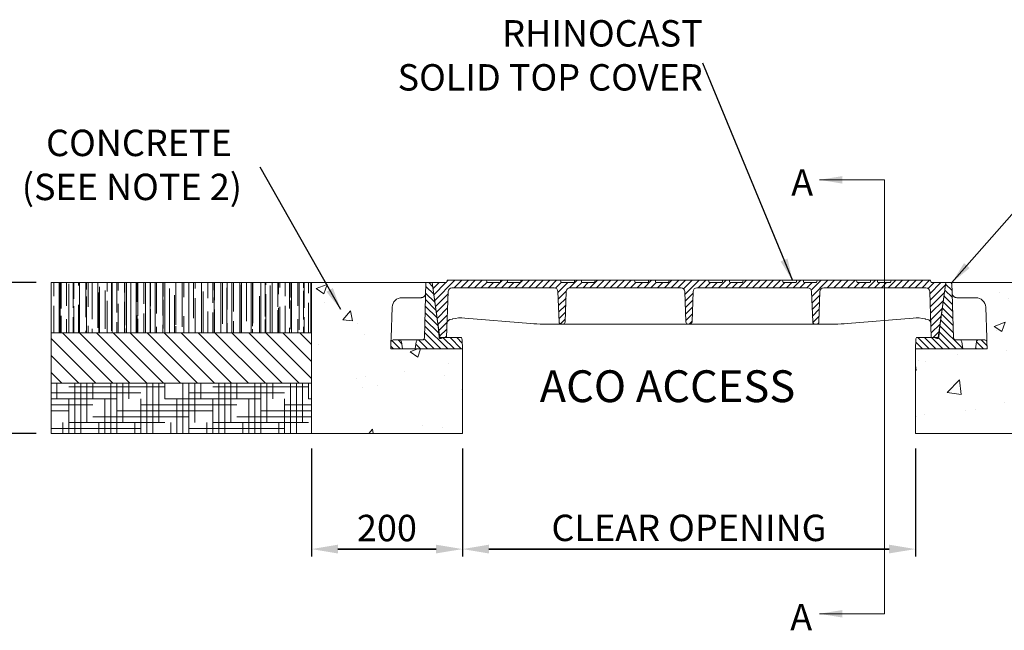
# Model space of a CAD drawing. Units: millimetres. Extents: x 154 to 21600, y 1289 to 4249.
# Drawn here: x 926 to 2230, y 3440 to 4249 of the extents above; entities that cross this region are included whole.
import ezdxf

# ---------------------------------------------------------------- set-up
doc = ezdxf.new("R2010")
doc.units = ezdxf.units.MM
doc.layers.add('DETAIL', color=7, linetype='Continuous')
doc.layers.add('FORMAT', color=7, linetype='Continuous')
for name, color, linetype, lineweight in [('DIMENSIONS', 7, 'Continuous', 0), ('HATCH', 7, 'Continuous', 0), ('NOTES', 7, 'Continuous', 0)]:
    doc.layers.add(name, color=color, linetype=linetype, lineweight=lineweight)
doc.styles.add('SLDTEXTSTYLE0', font='arial.ttf')
doc.styles.add('TITLEBOLD', font='arialbd.ttf', dxfattribs={"height": 0.125})
doc.dimstyles.new('ACO1', dxfattribs={"dimscale": 0, "dimtxt": 25, "dimasz": 20, "dimexe": 2, "dimexo": 2, "dimgap": 10, "dimtad": 1, "dimtih": 1, "dimtoh": 1, "dimlfac": -1, "dimdsep": 46, "dimtxsty": 'SLDTEXTSTYLE0', "dimcen": 0, "dimclrd": 1, "dimclre": 1, "dimclrt": 256, "dimadec": 0, "dimazin": 0, "dimtfac": 0.6, "dimtofl": 0, "dimtmove": 0, "dimatfit": 3, "dimfxl": 1, "dimtolj": 1, "dimarcsym": 0})
doc.dimstyles.new('SLDDIMSTYLE0', dxfattribs={"dimtxt": 2.5, "dimasz": 30, "dimexe": 10, "dimexo": 30, "dimgap": 0.875, "dimtad": 0, "dimtih": 1, "dimtoh": 1, "dimzin": 12, "dimdsep": 46, "dimtxsty": 'SLDTEXTSTYLE0', "dimcen": 0.09, "dimclrd": 7, "dimclre": 7, "dimclrt": 7, "dimadec": 0, "dimazin": 0, "dimtfac": 1, "dimtofl": 0, "dimtmove": 0, "dimatfit": 1, "dimfxl": 1, "dimtolj": 1, "dimtzin": 12, "dimarcsym": 0})
pattern_1 = [(135, (441.6483, 3193.1317), (-4.490128, -4.490128), [])]

# ---------------------------------------------------------------- blocks, each defined once
blk = doc.blocks.new('Access Hatch')
at = {"style": 'TITLEBOLD'}
blk.add_text('ACO ACCESS', height=70.35, dxfattribs=at).set_placement((70.8, 998.4))
blk = doc.blocks.new('*D30')
at = {"layer": 'Defpoints', "color": 0, "transparency": 16777216}
for p in [(1312.1, 3700.4), (1512.1, 3700.4), (1512.1, 3547.2)]:
    blk.add_point(p, dxfattribs=at)
at = {"layer": 'DIMENSIONS', "color": 0, "lineweight": -2, "transparency": 16777216}
for p, q in [((1312.1, 3680.4), (1312.1, 3537.2)), ((1512.1, 3680.4), (1512.1, 3537.2)), ((1347.1, 3547.2), (1477.1, 3547.2)), ((1477.1, 3547.2), (1347.1, 3547.2))]:
    blk.add_line(p, q, dxfattribs=at)
at = {"layer": 'DIMENSIONS', "color": 0, "transparency": 16777216}
for points in [[(1347.1, 3553), (1347.1, 3541.4), (1312.1, 3547.2)], [(1477.1, 3541.4), (1477.1, 3553), (1512.1, 3547.2)]]:
    blk.add_solid(points, dxfattribs=at)
at = {"layer": 'DIMENSIONS', "lineweight": 13, "transparency": 16777216, "insert": (1412.1, 3575.1), "char_height": 35, "attachment_point": 5, "style": 'SLDTEXTSTYLE0'}
blk.add_mtext('\\A1;200', dxfattribs=at)
blk = doc.blocks.new('*D31')
at = {"layer": 'Defpoints', "color": 0, "transparency": 16777216}
for p in [(1512.1, 3700.4), (2112.1, 3700.4), (1512.1, 3547.2)]:
    blk.add_point(p, dxfattribs=at)
at = {"layer": 'DIMENSIONS', "color": 0, "lineweight": -2, "transparency": 16777216}
for p, q in [((1512.1, 3680.4), (1512.1, 3537.2)), ((2112.1, 3680.4), (2112.1, 3537.2)), ((2077.1, 3547.2), (1547.1, 3547.2)), ((1547.1, 3547.2), (2077.1, 3547.2))]:
    blk.add_line(p, q, dxfattribs=at)
at = {"layer": 'DIMENSIONS', "color": 0, "transparency": 16777216}
for points in [[(1547.1, 3553), (1547.1, 3541.4), (1512.1, 3547.2)], [(2077.1, 3541.4), (2077.1, 3553), (2112.1, 3547.2)]]:
    blk.add_solid(points, dxfattribs=at)
at = {"layer": 'DIMENSIONS', "lineweight": 13, "transparency": 16777216, "insert": (1812.1, 3575.3), "char_height": 35, "attachment_point": 5, "style": 'SLDTEXTSTYLE0'}
blk.add_mtext('\\A1;CLEAR OPENING', dxfattribs=at)
blk = doc.blocks.new('*D32')
at = {"layer": 'Defpoints', "color": 0, "transparency": 16777216}
for p in [(967.4, 3900.4), (842.5, 3700.4), (967.4, 3700.4)]:
    blk.add_point(p, dxfattribs=at)
at = {"layer": 'DIMENSIONS', "color": 0, "lineweight": -2, "transparency": 16777216}
for p, q in [((947.4, 3900.4), (832.5, 3900.4)), ((842.5, 3865.4), (842.5, 3828.3)), ((842.5, 3735.4), (842.5, 3772.5)), ((947.4, 3700.4), (832.5, 3700.4))]:
    blk.add_line(p, q, dxfattribs=at)
at = {"layer": 'DIMENSIONS', "color": 0, "transparency": 16777216}
for points in [[(848.3, 3865.4), (836.7, 3865.4), (842.5, 3900.4)], [(836.7, 3735.4), (848.3, 3735.4), (842.5, 3700.4)]]:
    blk.add_solid(points, dxfattribs=at)
at = {"layer": 'DIMENSIONS', "lineweight": 13, "transparency": 16777216, "insert": (842.5, 3800.4), "char_height": 35, "attachment_point": 5, "style": 'SLDTEXTSTYLE0'}
blk.add_mtext('\\A1;200', dxfattribs=at)
blk = doc.blocks.new('SECTION-CD')
at = {"layer": 'NOTES', "char_height": 35, "attachment_point": 1, "style": 'SLDTEXTSTYLE0'}
for insert in [(1883.2, 4026.4), (1881.9, 3450.3)]:
    blk.add_mtext('A', dxfattribs=dict(at, insert=insert))
at = {"layer": 'DIMENSIONS'}
for points in [[(1920.7, 4012.4), (2006.9, 4012.4), (2006.9, 3437.2)], [(1920.7, 3437.2), (2006.9, 3437.2)]]:
    blk.add_leader(points, dimstyle='SLDDIMSTYLE0', override={"dimgap": 0.875, "dimtad": 0}, dxfattribs=at)

msp = doc.modelspace()

# ---------------------------------------------------------------- hatches: boundary and pattern name
at = {"layer": 'DETAIL', "lineweight": 13}
h = msp.add_hatch(dxfattribs=at)
h.set_pattern_fill('AR-RROOF', color=256, scale=0.5, angle=90)
h.set_pattern_definition([(90, (-3962.123, -3e-11), (-12.7, 27.94), [190.5, -25.4, 63.5, -12.7]), (90, (-3968.473, 16.891), (-16.891, -12.7), [38.1, -4.191, 76.2, -9.525]), (90, (-3972.918, 6.35), (-8.509, 66.04), [101.6, -17.78, 50.8, -12.7])])
h.paths.add_polyline_path([(1312.124, 3833.777), (1312.124, 3900.447), (967.42, 3900.447), (967.42, 3833.777)])
h.paths.add_polyline_path([(2656.828, 3833.777), (2656.828, 3900.447), (2312.124, 3900.447), (2312.124, 3833.777)])
h = msp.add_hatch(dxfattribs=at)
h.set_pattern_fill('AR-CONC', color=256, scale=0.82)
h.set_pattern_definition([(50, (-3962.12, -3e-11), (149.3914, -13.07), [15.621, -171.831]), (355, (-3962.12, -3e-11), (-28.8996, 156.6666), [12.4968, -137.4653]), (100.4514, (-3949.67, -1.09), (120.4918, 143.5966), [13.2758, -146.034]), (46.1842, (-3962.12, 41.66), (222.285, -34.4747), [23.4315, -257.7465]), (96.6356, (-3943.6, 38.78), (194.6714, 202.8894), [19.914, -219.051]), (351.184, (-3962.12, 41.66), (194.6714, 202.8894), [18.745, -206.197]), (21, (-3941.3, 31.24), (124.3238, -83.8575), [15.621, -171.831]), (326, (-3941.3, 31.24), (50.6777, 151.034), [12.4968, -137.4648]), (71.4514, (-3930.93, 24.25), (175.0015, 67.1767), [13.2758, -146.0337]), (37.5, (-3962.123, -3e-11), (2.53265, 69.33513), [0, -135.7986, 0, -139.5476, 0, -137.9855]), (7.5, (-3962.12, -3e-11), (54.7921, 82.1481), [0, -79.563, 0, -132.6744, 0, -52.5907]), (327.5, (-4008.57, -3e-11), (111.1843, -4.69757), [0, -52.07, 0, -162.4584, 0, -215.5698]), (317.5, (-4029.4, -3e-11), (121.4659, 20.8497), [0, -67.691, 0, -107.889, 0, -153.0858])])
edge = h.paths.add_edge_path()
edge.add_line((1449.512, 3812.447), (1512.124, 3812.447))
edge.add_line((1432.736, 3812.447), (1449.512, 3812.447))
edge.add_line((1417.124, 3812.447), (1432.736, 3812.447))
edge.add_line((1417.442, 3821.552), (1417.124, 3812.447))
edge.add_line((1417.451, 3821.811), (1417.644, 3827.343))
edge.add_line((1417.644, 3827.343), (1419.061, 3867.901))
edge.add_arc((1432.053, 3867.447), 13, 90, 178)
edge.add_line((1432.053, 3880.447), (1457.417, 3880.447))
edge.add_arc((1457.417, 3886.447), 6, 270, 281.381347)
edge.add_spline(control_points=[(1458.601, 3880.565), (1458.972, 3880.661), (1459.465, 3880.788), (1460.358, 3881.189), (1461.483, 3881.918), (1462.744, 3883.414), (1463.307, 3884.969), (1463.408, 3886.008), (1463.415, 3886.287), (1463.415, 3886.29)], knot_values=[0, 0, 0, 0, 0.10582357, 0.14074611, 0.28868407, 0.53074042, 0.87443098, 0.99843788, 1, 1, 1, 1], degree=3, periodic=0)
edge.add_line((1463.786, 3900.447), (1461.872, 3827.369))
edge.add_line((1463.786, 3900.447), (1312.124, 3900.447))
edge.add_line((1312.124, 3700.447), (1312.124, 3900.447))
edge.add_line((1512.124, 3700.447), (1312.124, 3700.447))
edge.add_line((1512.124, 3812.447), (1512.124, 3700.447))
edge = h.paths.add_edge_path()
edge.add_line((2312.124, 3900.447), (2160.462, 3900.447))
edge.add_line((2162.376, 3827.369), (2160.462, 3900.447))
edge.add_spline(control_points=[(2165.647, 3880.565), (2165.276, 3880.661), (2164.783, 3880.788), (2163.89, 3881.189), (2162.766, 3881.918), (2161.504, 3883.414), (2160.942, 3884.969), (2160.84, 3886.008), (2160.833, 3886.287), (2160.833, 3886.29)], knot_values=[0, 0, 0, 0, 0.10582357, 0.14074611, 0.28868407, 0.53074042, 0.87443098, 0.99843788, 1, 1, 1, 1], degree=3, periodic=0)
edge.add_arc((2166.831, 3886.447), 6, 258.618653, 270)
edge.add_line((2192.196, 3880.447), (2166.831, 3880.447))
edge.add_arc((2192.196, 3867.447), 13, 2, 90)
edge.add_line((2206.604, 3827.343), (2205.188, 3867.901))
edge.add_line((2206.797, 3821.811), (2206.604, 3827.343))
edge.add_line((2207.124, 3812.447), (2206.806, 3821.552))
edge.add_line((2191.512, 3812.447), (2207.124, 3812.447))
edge.add_line((2191.512, 3812.447), (2174.736, 3812.447))
edge.add_line((2112.124, 3812.447), (2174.736, 3812.447))
edge.add_line((2112.124, 3812.447), (2112.124, 3700.447))
edge.add_line((2112.124, 3700.447), (2312.124, 3700.447))
edge.add_line((2312.124, 3700.447), (2312.124, 3900.447))
h = msp.add_hatch(dxfattribs=at)
h.set_pattern_fill('ANSI31', color=256, scale=5, angle=90)
h.set_pattern_definition([(135, (-3962.123, -3e-11), (-11.22532, -11.22532), [])])
h.paths.add_polyline_path([(1312.124, 3767.107), (1312.124, 3833.777), (967.42, 3833.777), (967.42, 3767.107)])
h.paths.add_polyline_path([(2656.828, 3767.107), (2656.828, 3833.777), (2312.124, 3833.777), (2312.124, 3767.107)])
h = msp.add_hatch(dxfattribs=at)
h.set_pattern_fill('HOUND', color=256, scale=5)
h.set_pattern_definition([(0, (-3962.123, -3e-11), (31.75, 7.9375), [127, -63.5]), (90, (-3962.123, -3e-11), (-7.9375, -31.75), [127, -63.5])])
h.paths.add_polyline_path([(1312.124, 3700.447), (1312.124, 3767.107), (967.42, 3767.107), (967.42, 3700.447)])
h.paths.add_polyline_path([(2656.828, 3700.447), (2656.828, 3767.107), (2312.124, 3767.107), (2312.124, 3700.447)])
at = {"layer": 'FORMAT', "linetype": 'Continuous', "lineweight": 13}
h = msp.add_hatch(dxfattribs=at)
h.set_pattern_fill('ANSI31', color=256, scale=2, angle=90, style=0)
h.set_pattern_definition(pattern_1)
edge = h.paths.add_edge_path(flags=0)
edge.add_arc((1453.719, 3821.447), 3, 90, 172.35)
edge.add_line((1450.746, 3821.847), (1449.483, 3812.447))
edge.add_line((1449.483, 3812.447), (1512.095, 3812.447))
edge.add_line((1512.095, 3812.447), (1511.669, 3824.657))
edge.add_arc((1505.672, 3824.447), 6, 2, 30)
edge.add_line((1510.868, 3827.447), (1487.095, 3827.447))
edge.add_line((1487.095, 3827.447), (1483.878, 3826.276))
edge.add_arc((1483.194, 3828.156), 2, 184.797992, 290, ccw=False)
edge.add_line((1481.201, 3827.988), (1479.987, 3842.447))
edge.add_line((1479.987, 3842.447), (1471.836, 3900.447))
edge.add_line((1471.836, 3900.447), (1463.757, 3900.447))
edge.add_line((1463.757, 3900.447), (1461.843, 3827.369))
edge.add_arc((1458.844, 3827.447), 3, 270, 358.5, ccw=False)
edge.add_line((1458.844, 3824.447), (1453.719, 3824.447))
h = msp.add_hatch(dxfattribs=at)
h.set_pattern_fill('ANSI31', color=256, scale=2, style=0)
h.set_pattern_definition([(45, (441.6483, 3193.1317), (-4.490128, 4.490128), [])])
edge = h.paths.add_edge_path(flags=0)
edge.add_line((2034.131, 3903.447), (1982.059, 3903.447))
edge.add_spline(control_points=[(1982.059, 3903.447), (1981.742, 3902.45), (1981.436, 3901.45), (1981.135, 3900.447)], knot_values=[0.00622683, 0.00622683, 0.00622683, 0.00622683, 0.00936367, 0.00936367, 0.00936367, 0.00936367], weights=[1, 1, 1, 1], degree=3, periodic=0)
edge.add_line((1981.135, 3900.447), (1964.095, 3900.447))
edge.add_line((1964.095, 3900.447), (1963.291, 3903.447))
edge.add_line((1963.291, 3903.447), (1954.899, 3903.447))
edge.add_line((1954.899, 3903.447), (1954.095, 3900.447))
edge.add_line((1954.095, 3900.447), (1937.055, 3900.447))
edge.add_spline(control_points=[(1937.055, 3900.447), (1936.754, 3901.45), (1936.448, 3902.45), (1936.131, 3903.447)], knot_values=[0.00607396, 0.00607396, 0.00607396, 0.00607396, 0.00921309, 0.00921309, 0.00921309, 0.00921309], weights=[1, 1, 1, 1], degree=3, periodic=0)
edge.add_line((1936.131, 3903.447), (1884.059, 3903.447))
edge.add_spline(control_points=[(1884.059, 3903.447), (1883.742, 3902.45), (1883.436, 3901.45), (1883.135, 3900.447)], knot_values=[0.00622683, 0.00622683, 0.00622683, 0.00622683, 0.00936367, 0.00936367, 0.00936367, 0.00936367], weights=[1, 1, 1, 1], degree=3, periodic=0)
edge.add_line((1883.135, 3900.447), (1866.095, 3900.447))
edge.add_line((1866.095, 3900.447), (1865.291, 3903.447))
edge.add_line((1865.291, 3903.447), (1856.899, 3903.447))
edge.add_line((1856.899, 3903.447), (1856.095, 3900.447))
edge.add_line((1856.095, 3900.447), (1839.055, 3900.447))
edge.add_spline(control_points=[(1839.055, 3900.447), (1838.754, 3901.45), (1838.448, 3902.45), (1838.131, 3903.447)], knot_values=[0.00607396, 0.00607396, 0.00607396, 0.00607396, 0.00921309, 0.00921309, 0.00921309, 0.00921309], weights=[1, 1, 1, 1], degree=3, periodic=0)
edge.add_line((1838.131, 3903.447), (1786.059, 3903.447))
edge.add_spline(control_points=[(1786.059, 3903.447), (1785.742, 3902.45), (1785.436, 3901.45), (1785.135, 3900.447)], knot_values=[0.00622683, 0.00622683, 0.00622683, 0.00622683, 0.00936367, 0.00936367, 0.00936367, 0.00936367], weights=[1, 1, 1, 1], degree=3, periodic=0)
edge.add_line((1785.135, 3900.447), (1768.095, 3900.447))
edge.add_line((1768.095, 3900.447), (1767.291, 3903.447))
edge.add_line((1767.291, 3903.447), (1758.899, 3903.447))
edge.add_line((1758.899, 3903.447), (1758.095, 3900.447))
edge.add_line((1758.095, 3900.447), (1741.055, 3900.447))
edge.add_spline(control_points=[(1741.055, 3900.447), (1740.754, 3901.45), (1740.448, 3902.45), (1740.131, 3903.447)], knot_values=[0.00607396, 0.00607396, 0.00607396, 0.00607396, 0.00921309, 0.00921309, 0.00921309, 0.00921309], weights=[1, 1, 1, 1], degree=3, periodic=0)
edge.add_line((1740.131, 3903.447), (1688.059, 3903.447))
edge.add_spline(control_points=[(1688.059, 3903.447), (1687.742, 3902.45), (1687.436, 3901.45), (1687.135, 3900.447)], knot_values=[0.00622683, 0.00622683, 0.00622683, 0.00622683, 0.00936367, 0.00936367, 0.00936367, 0.00936367], weights=[1, 1, 1, 1], degree=3, periodic=0)
edge.add_line((1687.135, 3900.447), (1670.095, 3900.447))
edge.add_line((1670.095, 3900.447), (1669.291, 3903.447))
edge.add_line((1669.291, 3903.447), (1660.899, 3903.447))
edge.add_line((1660.899, 3903.447), (1660.095, 3900.447))
edge.add_line((1660.095, 3900.447), (1643.055, 3900.447))
edge.add_spline(control_points=[(1643.055, 3900.447), (1642.754, 3901.45), (1642.448, 3902.45), (1642.131, 3903.447)], knot_values=[0.00607396, 0.00607396, 0.00607396, 0.00607396, 0.00921309, 0.00921309, 0.00921309, 0.00921309], weights=[1, 1, 1, 1], degree=3, periodic=0)
edge.add_line((1642.131, 3903.447), (1590.059, 3903.447))
edge.add_spline(control_points=[(1590.059, 3903.447), (1589.742, 3902.45), (1589.436, 3901.45), (1589.135, 3900.447)], knot_values=[0.00622683, 0.00622683, 0.00622683, 0.00622683, 0.00936367, 0.00936367, 0.00936367, 0.00936367], weights=[1, 1, 1, 1], degree=3, periodic=0)
edge.add_line((1589.135, 3900.447), (1572.095, 3900.447))
edge.add_line((1572.095, 3900.447), (1571.291, 3903.447))
edge.add_line((1571.291, 3903.447), (1562.899, 3903.447))
edge.add_line((1562.899, 3903.447), (1562.095, 3900.447))
edge.add_line((1562.095, 3900.447), (1545.055, 3900.447))
edge.add_spline(control_points=[(1545.055, 3900.447), (1544.754, 3901.45), (1544.448, 3902.45), (1544.131, 3903.447)], knot_values=[0.00607396, 0.00607396, 0.00607396, 0.00607396, 0.00921309, 0.00921309, 0.00921309, 0.00921309], weights=[1, 1, 1, 1], degree=3, periodic=0)
edge.add_line((1544.131, 3903.447), (1492.059, 3903.447))
edge.add_spline(control_points=[(1492.059, 3903.447), (1491.742, 3902.45), (1491.436, 3901.45), (1491.135, 3900.447)], knot_values=[0.00622683, 0.00622683, 0.00622683, 0.00622683, 0.00936367, 0.00936367, 0.00936367, 0.00936367], weights=[1, 1, 1, 1], degree=3, periodic=0)
edge.add_line((1491.135, 3900.447), (1471.836, 3900.447))
edge.add_line((1471.836, 3900.447), (1482.095, 3827.447))
edge.add_line((1482.095, 3827.447), (1491.095, 3827.447))
edge.add_line((1491.095, 3827.447), (1493.231, 3888.622))
edge.add_arc((1498.228, 3888.447), 5, 90, 178, ccw=False)
edge.add_line((1498.228, 3893.447), (1633.59, 3893.447))
edge.add_arc((1633.59, 3888.447), 5, 2, 90, ccw=False)
edge.add_line((1638.587, 3888.622), (1639.994, 3848.343))
edge.add_arc((1642.992, 3848.447), 3, 182, 270)
edge.add_line((1642.992, 3845.447), (1645.198, 3845.447))
edge.add_arc((1645.198, 3848.447), 3, 270, 358)
edge.add_line((1648.196, 3848.343), (1649.603, 3888.622))
edge.add_arc((1654.6, 3888.447), 5, 90, 178, ccw=False)
edge.add_line((1654.6, 3893.447), (1801.59, 3893.447))
edge.add_arc((1801.59, 3888.447), 5, 2, 90, ccw=False)
edge.add_line((1806.587, 3888.622), (1807.994, 3848.343))
edge.add_arc((1810.992, 3848.447), 3, 182, 270)
edge.add_line((1810.992, 3845.447), (1813.198, 3845.447))
edge.add_arc((1813.198, 3848.447), 3, 270, 358)
edge.add_line((1816.196, 3848.343), (1817.603, 3888.622))
edge.add_arc((1822.6, 3888.447), 5, 90, 178, ccw=False)
edge.add_line((1822.6, 3893.447), (1969.59, 3893.447))
edge.add_arc((1969.59, 3888.447), 5, 2, 90, ccw=False)
edge.add_line((1974.587, 3888.622), (1975.994, 3848.343))
edge.add_arc((1978.992, 3848.447), 3, 182, 270)
edge.add_line((1978.992, 3845.447), (1981.198, 3845.447))
edge.add_arc((1981.198, 3848.447), 3, 270, 358)
edge.add_line((1984.196, 3848.343), (1985.603, 3888.622))
edge.add_arc((1990.6, 3888.447), 5, 90, 178, ccw=False)
edge.add_line((1990.6, 3893.447), (2125.962, 3893.447))
edge.add_arc((2125.962, 3888.447), 5, 2, 90, ccw=False)
edge.add_line((2130.959, 3888.622), (2133.095, 3827.447))
edge.add_line((2133.095, 3827.447), (2142.095, 3827.447))
edge.add_line((2142.095, 3827.447), (2152.355, 3900.447))
edge.add_line((2152.355, 3900.447), (2133.055, 3900.447))
edge.add_spline(control_points=[(2133.055, 3900.447), (2132.754, 3901.45), (2132.448, 3902.45), (2132.131, 3903.447)], knot_values=[0.00607396, 0.00607396, 0.00607396, 0.00607396, 0.00921309, 0.00921309, 0.00921309, 0.00921309], weights=[1, 1, 1, 1], degree=3, periodic=0)
edge.add_line((2132.131, 3903.447), (2080.059, 3903.447))
edge.add_spline(control_points=[(2080.059, 3903.447), (2079.742, 3902.45), (2079.436, 3901.45), (2079.135, 3900.447)], knot_values=[0.00622683, 0.00622683, 0.00622683, 0.00622683, 0.00936367, 0.00936367, 0.00936367, 0.00936367], weights=[1, 1, 1, 1], degree=3, periodic=0)
edge.add_line((2079.135, 3900.447), (2062.095, 3900.447))
edge.add_line((2062.095, 3900.447), (2061.291, 3903.447))
edge.add_line((2061.291, 3903.447), (2052.899, 3903.447))
edge.add_line((2052.899, 3903.447), (2052.095, 3900.447))
edge.add_line((2052.095, 3900.447), (2035.055, 3900.447))
edge.add_spline(control_points=[(2035.055, 3900.447), (2034.754, 3901.45), (2034.448, 3902.45), (2034.131, 3903.447)], knot_values=[0.00607396, 0.00607396, 0.00607396, 0.00607396, 0.00921309, 0.00921309, 0.00921309, 0.00921309], weights=[1, 1, 1, 1], degree=3, periodic=0)
h = msp.add_hatch(dxfattribs=at)
h.set_pattern_fill('ANSI31', color=256, scale=2, angle=90, style=0)
h.set_pattern_definition(pattern_1)
edge = h.paths.add_edge_path(flags=0)
edge.add_arc((2170.471, 3821.447), 3, 7.65, 90)
edge.add_line((2170.471, 3824.447), (2165.346, 3824.447))
edge.add_arc((2165.346, 3827.447), 3, 181.5, 270, ccw=False)
edge.add_line((2162.347, 3827.369), (2160.433, 3900.447))
edge.add_line((2160.433, 3900.447), (2152.355, 3900.447))
edge.add_line((2152.355, 3900.447), (2144.203, 3842.447))
edge.add_line((2144.203, 3842.447), (2142.99, 3827.988))
edge.add_arc((2140.997, 3828.156), 2, 250, 355.202008, ccw=False)
edge.add_line((2140.312, 3826.276), (2137.095, 3827.447))
edge.add_line((2137.095, 3827.447), (2113.322, 3827.447))
edge.add_arc((2118.518, 3824.447), 6, 150, 178)
edge.add_line((2112.521, 3824.657), (2112.095, 3812.447))
edge.add_line((2112.095, 3812.447), (2174.707, 3812.447))
edge.add_line((2174.707, 3812.447), (2173.444, 3821.847))
h = msp.add_hatch(dxfattribs=at)
h.set_pattern_fill('ANSI31', color=256, scale=2, angle=90, style=0)
h.set_pattern_definition(pattern_1)
edge = h.paths.add_edge_path(flags=0)
edge.add_arc((1428.471, 3821.447), 3, 7.65, 90)
edge.add_line((1428.471, 3824.447), (1420.411, 3824.447))
edge.add_arc((1420.411, 3821.447), 3, 90, 178)
edge.add_line((1417.413, 3821.552), (1417.095, 3812.447))
edge.add_line((1417.095, 3812.447), (1432.707, 3812.447))
edge.add_line((1432.707, 3812.447), (1431.444, 3821.847))
h = msp.add_hatch(dxfattribs=at)
h.set_pattern_fill('ANSI31', color=256, scale=2, angle=90, style=0)
h.set_pattern_definition(pattern_1)
edge = h.paths.add_edge_path(flags=0)
edge.add_arc((2195.719, 3821.447), 3, 90, 172.35)
edge.add_line((2192.746, 3821.847), (2191.483, 3812.447))
edge.add_line((2191.483, 3812.447), (2207.095, 3812.447))
edge.add_line((2207.095, 3812.447), (2206.777, 3821.552))
edge.add_arc((2203.779, 3821.447), 3, 2, 90)
edge.add_line((2203.779, 3824.447), (2195.719, 3824.447))

# ---------------------------------------------------------------- linework, layer by layer
at = {"color": 7, "linetype": 'Continuous', "lineweight": 13}
for p, q in [((1463.757, 3900.447), (1461.843, 3827.369)), ((1471.836, 3900.447), (1463.757, 3900.447)), ((1479.987, 3842.447), (1471.836, 3900.447)), ((1491.135, 3900.447), (1471.836, 3900.447)), ((1471.836, 3900.447), (1482.095, 3827.447)), ((1492.059, 3903.447), (1544.131, 3903.447)), ((1544.131, 3903.447), (1544.595, 3903.447)), ((1544.595, 3903.447), (1562.899, 3903.447)), ((1562.095, 3900.447), (1545.055, 3900.447)), ((1562.899, 3903.447), (1562.095, 3900.447)), ((1562.639, 3903.447), (1562.639, 3903.447)), ((1562.899, 3903.447), (1571.291, 3903.447)), ((1572.095, 3900.447), (1571.291, 3903.447)), ((1571.291, 3903.447), (1589.595, 3903.447)), ((1589.135, 3900.447), (1572.095, 3900.447)), ((1589.595, 3903.447), (1590.071, 3903.447)), ((1590.059, 3903.447), (1642.131, 3903.447)), ((1642.131, 3903.447), (1642.595, 3903.447)), ((1642.595, 3903.447), (1660.899, 3903.447)), ((1660.095, 3900.447), (1643.055, 3900.447)), ((1660.899, 3903.447), (1660.095, 3900.447)), ((1660.899, 3903.447), (1669.291, 3903.447)), ((1670.095, 3900.447), (1669.291, 3903.447)), ((1669.291, 3903.447), (1687.595, 3903.447)), ((1687.135, 3900.447), (1670.095, 3900.447)), ((1687.595, 3903.447), (1688.059, 3903.447)), ((1688.059, 3903.447), (1740.131, 3903.447)), ((1740.131, 3903.447), (1740.595, 3903.447)), ((1740.595, 3903.447), (1758.899, 3903.447)), ((1758.095, 3900.447), (1741.055, 3900.447)), ((1758.899, 3903.447), (1758.095, 3900.447)), ((1758.899, 3903.447), (1767.291, 3903.447)), ((1768.095, 3900.447), (1767.291, 3903.447)), ((1767.291, 3903.447), (1785.595, 3903.447)), ((1785.135, 3900.447), (1768.095, 3900.447)), ((1785.595, 3903.447), (1786.059, 3903.447)), ((1786.059, 3903.447), (1838.131, 3903.447)), ((1838.595, 3903.447), (1838.131, 3903.447)), ((1856.899, 3903.447), (1838.595, 3903.447)), ((1856.095, 3900.447), (1839.055, 3900.447)), ((1856.899, 3903.447), (1856.095, 3900.447)), ((1856.899, 3903.447), (1865.291, 3903.447)), ((1866.095, 3900.447), (1865.291, 3903.447)), ((1883.595, 3903.447), (1865.291, 3903.447)), ((1883.135, 3900.447), (1866.095, 3900.447)), ((1884.059, 3903.447), (1883.595, 3903.447)), ((1884.059, 3903.447), (1936.131, 3903.447)), ((1936.595, 3903.447), (1936.131, 3903.447)), ((1954.899, 3903.447), (1936.595, 3903.447)), ((1954.095, 3900.447), (1937.055, 3900.447)), ((1954.899, 3903.447), (1954.095, 3900.447)), ((1954.899, 3903.447), (1963.291, 3903.447)), ((1964.095, 3900.447), (1963.291, 3903.447)), ((1981.595, 3903.447), (1963.291, 3903.447)), ((1981.135, 3900.447), (1964.095, 3900.447)), ((1982.059, 3903.447), (1981.595, 3903.447)), ((1982.059, 3903.447), (2034.131, 3903.447)), ((2034.595, 3903.447), (2034.119, 3903.447)), ((2052.899, 3903.447), (2034.595, 3903.447)), ((2052.095, 3900.447), (2035.055, 3900.447)), ((2052.899, 3903.447), (2052.095, 3900.447)), ((2052.899, 3903.447), (2061.291, 3903.447)), ((2062.095, 3900.447), (2061.291, 3903.447)), ((2079.595, 3903.447), (2061.291, 3903.447)), ((2061.551, 3903.447), (2061.551, 3903.447)), ((2079.135, 3900.447), (2062.095, 3900.447)), ((2080.059, 3903.447), (2079.595, 3903.447)), ((2080.059, 3903.447), (2132.131, 3903.447)), ((2152.355, 3900.447), (2133.055, 3900.447)), ((2142.095, 3827.447), (2152.355, 3900.447)), ((2152.355, 3900.447), (2144.203, 3842.447)), ((2160.433, 3900.447), (2152.355, 3900.447)), ((2162.347, 3827.369), (2160.433, 3900.447)), ((1493.231, 3888.622), (1491.095, 3827.447)), ((1633.59, 3893.447), (1498.228, 3893.447)), ((1639.994, 3848.343), (1638.587, 3888.622)), ((1648.196, 3848.343), (1649.603, 3888.622)), ((1801.59, 3893.447), (1654.6, 3893.447)), ((1807.994, 3848.343), (1806.587, 3888.622)), ((1817.603, 3888.622), (1816.196, 3848.343)), ((1969.59, 3893.447), (1822.6, 3893.447)), ((1974.587, 3888.622), (1975.994, 3848.343)), ((1985.603, 3888.622), (1984.196, 3848.343)), ((2125.962, 3893.447), (1990.6, 3893.447)), ((2133.095, 3827.447), (2130.959, 3888.622)), ((1432.024, 3880.447), (1457.388, 3880.447)), ((2192.166, 3880.447), (2166.802, 3880.447)), ((1417.615, 3827.343), (1419.032, 3867.901)), ((2206.575, 3827.343), (2205.159, 3867.901)), ((1498.772, 3852.149), (1495.564, 3851.356)), ((1499.028, 3852.212), (1498.772, 3852.149)), ((1602.292, 3846.154), (1515.223, 3853.495)), ((2021.898, 3846.154), (2108.967, 3853.495)), ((2125.162, 3852.212), (2125.418, 3852.149)), ((2125.418, 3852.149), (2128.626, 3851.356)), ((1481.201, 3827.988), (1479.987, 3842.447)), ((1633.998, 3845.447), (1619.095, 3845.447)), ((1642.992, 3845.447), (1633.998, 3845.447)), ((1645.198, 3845.447), (1642.992, 3845.447)), ((1654.192, 3845.447), (1645.198, 3845.447)), ((1801.998, 3845.447), (1654.192, 3845.447)), ((1810.992, 3845.447), (1801.998, 3845.447)), ((1813.198, 3845.447), (1810.992, 3845.447)), ((1813.198, 3845.447), (1822.192, 3845.447)), ((1822.192, 3845.447), (1969.998, 3845.447)), ((1969.998, 3845.447), (1978.992, 3845.447)), ((1981.198, 3845.447), (1978.992, 3845.447)), ((1981.198, 3845.447), (1990.192, 3845.447)), ((1990.192, 3845.447), (2005.095, 3845.447)), ((2144.203, 3842.447), (2142.99, 3827.988)), ((1417.413, 3821.552), (1417.095, 3812.447)), ((1417.417, 3821.671), (1417.417, 3821.673)), ((1417.422, 3821.811), (1417.615, 3827.343)), ((1428.471, 3824.447), (1420.411, 3824.447)), ((1428.471, 3824.447), (1453.719, 3824.447)), ((1432.707, 3812.447), (1431.444, 3821.847)), ((1449.483, 3812.447), (1450.746, 3821.847)), ((1458.844, 3824.447), (1453.719, 3824.447)), ((1482.095, 3827.447), (1491.095, 3827.447)), ((1487.095, 3827.447), (1483.878, 3826.276)), ((1510.868, 3827.447), (1487.095, 3827.447)), ((1512.095, 3812.447), (1511.669, 3824.657)), ((2112.521, 3824.657), (2112.095, 3812.447)), ((2137.095, 3827.447), (2113.322, 3827.447)), ((2133.095, 3827.447), (2142.095, 3827.447)), ((2140.312, 3826.276), (2137.095, 3827.447)), ((2170.471, 3824.447), (2165.346, 3824.447)), ((2195.719, 3824.447), (2170.471, 3824.447)), ((2174.707, 3812.447), (2173.444, 3821.847)), ((2191.483, 3812.447), (2192.746, 3821.847)), ((2203.779, 3824.447), (2195.719, 3824.447)), ((2206.768, 3821.811), (2206.575, 3827.343)), ((2207.095, 3812.447), (2206.777, 3821.552)), ((1417.095, 3812.447), (1432.707, 3812.447)), ((1432.707, 3812.447), (1449.483, 3812.447)), ((1449.483, 3812.447), (1512.095, 3812.447)), ((2112.095, 3812.447), (2174.707, 3812.447)), ((2191.483, 3812.447), (2174.707, 3812.447)), ((2191.483, 3812.447), (2207.095, 3812.447))]:
    msp.add_line(p, q, dxfattribs=at)
at = {"color": 8, "linetype": 'Continuous', "lineweight": 13}
msp.add_line((1589.595, 3903.447), (1589.595, 3901.941), dxfattribs=at)
at = {"color": 7, "linetype": 'Continuous', "lineweight": 13}
for centre, radius, start, end in [((1498.228, 3888.447), 5, 90, 178), ((1633.59, 3888.447), 5, 2, 90), ((1654.6, 3888.447), 5, 90, 178), ((1801.59, 3888.447), 5, 2, 90), ((1822.6, 3888.447), 5, 90, 178), ((1969.59, 3888.447), 5, 2, 90), ((1990.6, 3888.447), 5, 90, 178), ((2125.962, 3888.447), 5, 2, 90), ((1432.024, 3867.447), 13, 90, 178), ((1457.388, 3886.447), 6, 270, 281.381347), ((2166.802, 3886.447), 6, 258.618653, 270), ((2191.986, 3867.259), 13.189, 2.790433, 89.669372), ((1511.023, 3803.672), 50, 85.180627, 103.880533), ((1642.992, 3848.447), 3, 182, 270), ((1645.198, 3848.447), 3, 270, 358), ((1810.992, 3848.447), 3, 182, 270), ((1813.198, 3848.447), 3, 270, 358), ((1978.992, 3848.447), 3, 182, 270), ((1981.198, 3848.447), 3, 270, 358), ((2113.168, 3803.672), 50, 76.119467, 94.819373), ((1619.095, 4045.447), 200, 265.180627, 270), ((2005.095, 4045.447), 200, 270, 274.819373), ((1420.411, 3821.447), 3, 90, 178), ((1428.471, 3821.447), 3, 7.65, 90), ((1453.719, 3821.447), 3, 90, 172.35), ((1458.844, 3827.447), 3, 270, 358.5), ((1483.194, 3828.156), 2, 184.797992, 290), ((1505.672, 3824.447), 6, 2, 30), ((2118.518, 3824.447), 6, 150, 178), ((2140.997, 3828.156), 2, 250, 355.202008), ((2165.346, 3827.447), 3, 181.5, 270), ((2170.471, 3821.447), 3, 7.65, 90), ((2195.719, 3821.447), 3, 90, 172.35), ((2203.779, 3821.447), 3, 2, 90)]:
    msp.add_arc(centre, radius, start, end, dxfattribs=at)
for centre, major_axis, start_param, end_param in [((1458.871, 3828.447), (0.026, 4), 3.14181511, 3.15305254), ((2165.319, 3828.447), (-0.026, 4), 3.13013277, 3.1413702)]:
    msp.add_ellipse(centre, major_axis=major_axis, ratio=0.03394141, start_param=start_param, end_param=end_param, dxfattribs=at)
for points in [[(1492.059, 3903.447), (1491.742, 3902.45), (1491.436, 3901.45), (1491.135, 3900.447)], [(1545.055, 3900.447), (1544.754, 3901.45), (1544.448, 3902.45), (1544.131, 3903.447)], [(1590.059, 3903.447), (1589.742, 3902.45), (1589.436, 3901.45), (1589.135, 3900.447)], [(1643.055, 3900.447), (1642.754, 3901.45), (1642.448, 3902.45), (1642.131, 3903.447)], [(1688.059, 3903.447), (1687.742, 3902.45), (1687.436, 3901.45), (1687.135, 3900.447)], [(1741.055, 3900.447), (1740.754, 3901.45), (1740.448, 3902.45), (1740.131, 3903.447)], [(1786.059, 3903.447), (1785.742, 3902.45), (1785.436, 3901.45), (1785.135, 3900.447)], [(1839.055, 3900.447), (1838.754, 3901.45), (1838.448, 3902.45), (1838.131, 3903.447)], [(1884.059, 3903.447), (1883.742, 3902.45), (1883.436, 3901.45), (1883.135, 3900.447)], [(1937.055, 3900.447), (1936.754, 3901.45), (1936.448, 3902.45), (1936.131, 3903.447)], [(1982.059, 3903.447), (1981.742, 3902.45), (1981.436, 3901.45), (1981.135, 3900.447)], [(2035.055, 3900.447), (2034.754, 3901.45), (2034.448, 3902.45), (2034.131, 3903.447)], [(2080.059, 3903.447), (2079.742, 3902.45), (2079.436, 3901.45), (2079.135, 3900.447)], [(2133.055, 3900.447), (2132.754, 3901.45), (2132.448, 3902.45), (2132.131, 3903.447)]]:
    msp.add_open_spline(points, degree=3, dxfattribs=at)
for points, knots in [([(1458.572, 3880.565), (1458.943, 3880.661), (1459.436, 3880.788), (1460.329, 3881.189), (1461.454, 3881.918), (1462.715, 3883.414), (1463.278, 3884.969), (1463.379, 3886.008), (1463.386, 3886.287), (1463.386, 3886.29)], [0, 0, 0, 0, 0.10582357, 0.14074611, 0.28868407, 0.53074042, 0.87443098, 0.99843788, 1, 1, 1, 1]), ([(2165.618, 3880.565), (2165.247, 3880.661), (2164.754, 3880.788), (2163.861, 3881.189), (2162.737, 3881.918), (2161.475, 3883.414), (2160.913, 3884.969), (2160.811, 3886.008), (2160.804, 3886.287), (2160.804, 3886.29)], [0, 0, 0, 0, 0.10582357, 0.14074611, 0.28868407, 0.53074042, 0.87443098, 0.99843788, 1, 1, 1, 1]), ([(1495.564, 3851.356), (1495.189, 3851.264), (1494.861, 3851.138), (1494.266, 3850.847), (1493.998, 3850.679), (1493.524, 3850.323), (1493.316, 3850.134), (1492.945, 3849.741), (1492.781, 3849.536), (1492.351, 3848.908), (1492.146, 3848.475), (1491.932, 3847.809), (1491.877, 3847.584), (1491.818, 3847.245), (1491.802, 3847.132), (1491.778, 3846.905), (1491.771, 3846.79), (1491.767, 3846.677)], [0, 0, 0, 0, 0.125, 0.125, 0.25, 0.25, 0.375, 0.375, 0.5, 0.5, 0.75, 0.75, 0.875, 0.875, 0.9375, 0.9375, 1, 1, 1, 1]), ([(2128.626, 3851.356), (2129.001, 3851.264), (2129.329, 3851.138), (2129.924, 3850.847), (2130.192, 3850.679), (2130.666, 3850.323), (2130.874, 3850.134), (2131.245, 3849.741), (2131.409, 3849.536), (2131.839, 3848.908), (2132.045, 3848.475), (2132.258, 3847.809), (2132.313, 3847.584), (2132.372, 3847.245), (2132.388, 3847.132), (2132.412, 3846.905), (2132.42, 3846.79), (2132.424, 3846.677)], [0, 0, 0, 0, 0.125, 0.125, 0.25, 0.25, 0.375, 0.375, 0.5, 0.5, 0.75, 0.75, 0.875, 0.875, 0.9375, 0.9375, 1, 1, 1, 1])]:
    msp.add_open_spline(points, degree=3, knots=knots, dxfattribs=at)
at = {"layer": 'DETAIL', "lineweight": 13}
for p, q in [((967.42, 3700.447), (967.42, 3900.447)), ((967.42, 3900.447), (1312.124, 3900.447)), ((967.42, 3900.447), (967.42, 3833.777)), ((1312.095, 3700.447), (1312.124, 3900.447)), ((1312.124, 3900.447), (1463.757, 3900.447)), ((2312.124, 3900.447), (2160.462, 3900.447)), ((967.42, 3833.777), (1312.124, 3833.777)), ((1512.095, 3812.447), (1512.095, 3700.447)), ((2112.124, 3700.447), (2112.124, 3812.447)), ((967.42, 3767.107), (1312.124, 3767.107)), ((1312.124, 3700.447), (967.42, 3700.447)), ((1512.095, 3700.447), (1312.095, 3700.447)), ((2112.124, 3700.447), (2312.124, 3700.447))]:
    msp.add_line(p, q, dxfattribs=at)

# ---------------------------------------------------------------- block references
msp.add_blockref('SECTION-CD', (64.337, 24.224), dxfattribs=at)
at = {"layer": 'HATCH', "lineweight": 13, "xscale": 0.6000000000001364, "yscale": 0.6000000000021828, "zscale": 0.6000000000001364}
msp.add_blockref('Access Hatch', (1571.918, 3142.906), dxfattribs=at)

# ---------------------------------------------------------------- texts
at = {"layer": 'NOTES', "lineweight": 13, "char_height": 35, "style": 'SLDTEXTSTYLE0'}
for s, insert, attachment_point in [('RHINOCAST \\PSOLID TOP COVER', (1830.328, 4144.047), 9), ('   CONCRETE\\P(SEE NOTE 2)', (928.547, 4103.075), 1)]:
    msp.add_mtext(s, dxfattribs=dict(at, insert=insert, attachment_point=attachment_point))

# ---------------------------------------------------------------- dimensions: what is measured, and where the dimension line sits
at = {"layer": 'DIMENSIONS', "lineweight": 13}
dim = msp.add_linear_dim(base=(842.497, 3700.447), p1=(967.42, 3900.447), p2=(967.42, 3700.447), angle=90, dimstyle='ACO1', override={"dimscale": 1, "dimtxt": 35, "dimasz": 35, "dimexe": 10, "dimexo": 20, "dimclrd": 0, "dimclre": 0}, dxfattribs=at)
dim.commit()
dim.dimension.update_dxf_attribs({"geometry": '*D32', "text_midpoint": (842.497, 3800.397), "dimtype": 160})
dim = msp.add_linear_dim(base=(1512.124, 3547.207), p1=(1312.124, 3700.447), p2=(1512.124, 3700.447), dimstyle='ACO1', override={"dimscale": 1, "dimtxt": 35, "dimasz": 35, "dimexe": 10, "dimexo": 20, "dimclrd": 0, "dimclre": 0}, dxfattribs=at)
dim.commit()
dim.dimension.update_dxf_attribs({"geometry": '*D30', "text_midpoint": (1412.124, 3575.075)})
dim = msp.add_linear_dim(base=(1512.124, 3547.207), p1=(2112.124, 3700.447), p2=(1512.124, 3700.447), text='CLEAR OPENING', dimstyle='ACO1', override={"dimscale": 1, "dimtxt": 35, "dimasz": 35, "dimexe": 10, "dimexo": 20, "dimclrd": 0, "dimclre": 0}, dxfattribs=at)
dim.commit()
dim.dimension.update_dxf_attribs({"geometry": '*D31', "text_midpoint": (1812.124, 3575.302)})

# ---------------------------------------------------------------- leaders
at = {"layer": 'NOTES', "lineweight": 13}
for points in [[(1949.561, 3902.553), (1830.328, 4191.507)], [(1350.967, 3864.599), (1244.407, 4053.31)], [(2160.402, 3900.411), (2274.431, 4030.625)]]:
    msp.add_leader(points, dimstyle='SLDDIMSTYLE0', dxfattribs=at)

doc.saveas('drawing.dxf')
